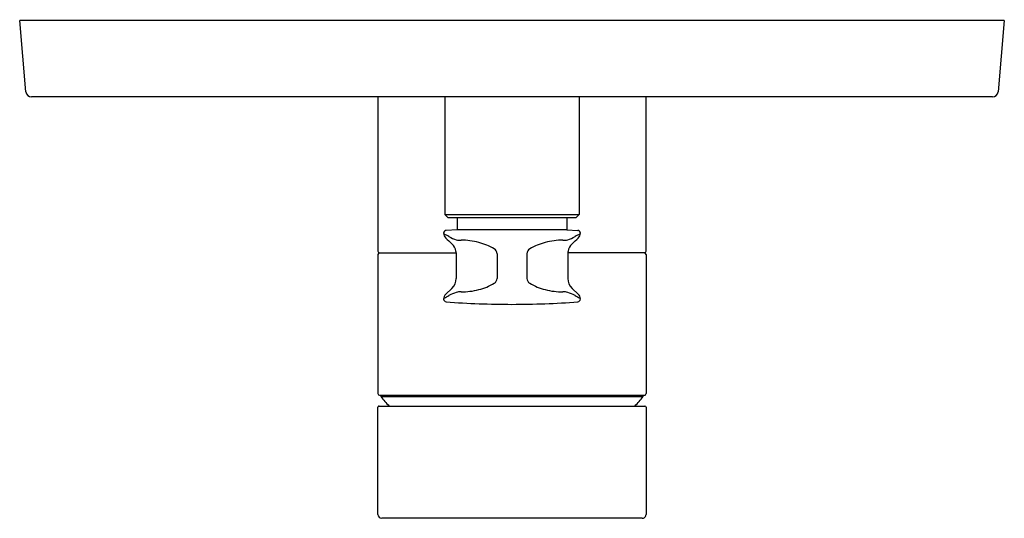
# Model space of a CAD drawing. Units: inches. Extents: x 3573.67 to 3580.75, y 302.55 to 306.14.
import ezdxf

# ---------------------------------------------------------------- set-up
doc = ezdxf.new("R2010")
doc.units = ezdxf.units.IN
doc.header["$LTSCALE"] = 0.64311
doc.header["$MEASUREMENT"] = 0
doc.layers.get('0').update_dxf_attribs({"color": 255, "linetype": 'CONTINUOUS'})
doc.layers.get('Defpoints').update_dxf_attribs({"linetype": 'CONTINUOUS'})
doc.styles.get("Standard").update_dxf_attribs({"font": 'txt', "width": 0.8})

msp = doc.modelspace()

# ---------------------------------------------------------------- linework, layer by layer
for p, q in [((3580.752, 306.1343), (3573.6655, 306.1343)), ((3573.7105, 305.619), (3573.6655, 306.1343)), ((3580.752, 306.1343), (3580.707, 305.619)), ((3580.6678, 305.5831), (3573.7497, 305.5831)), ((3576.2442, 305.5831), (3576.2442, 304.4728)), ((3576.7265, 305.5831), (3576.7265, 304.7366)), ((3577.691, 305.5831), (3577.691, 304.7366)), ((3578.1733, 304.4728), (3578.1733, 305.5831)), ((3578.1733, 304.4728), (3578.1733, 305.5831)), ((3576.7265, 304.7366), (3577.691, 304.7366)), ((3576.7265, 304.7366), (3576.7462, 304.7169)), ((3577.691, 304.7366), (3577.6713, 304.7169)), ((3576.7462, 304.7169), (3577.6713, 304.7169)), ((3576.815, 304.7169), (3576.815, 304.6259)), ((3577.6024, 304.7169), (3577.6024, 304.6259)), ((3576.815, 304.6259), (3576.7356, 304.6231)), ((3577.6024, 304.6259), (3576.815, 304.6259)), ((3577.6024, 304.6259), (3577.6819, 304.6231)), ((3576.2442, 304.4492), (3576.2442, 303.4492)), ((3576.256, 304.461), (3576.8069, 304.461)), ((3576.8069, 304.461), (3576.8072, 304.2781)), ((3577.101, 304.455), (3577.101, 304.2781)), ((3577.3165, 304.455), (3577.3165, 304.2781)), ((3577.6106, 304.461), (3577.6103, 304.2781)), ((3578.1615, 304.461), (3577.6106, 304.461)), ((3578.1733, 304.4492), (3578.1733, 303.4492)), ((3576.7316, 304.1649), (3576.7759, 304.2061)), ((3577.6858, 304.1649), (3577.6416, 304.2061)), ((3576.256, 303.4374), (3578.1615, 303.4374)), ((3576.2639, 303.4374), (3576.2639, 303.4276)), ((3576.2639, 303.4276), (3578.1536, 303.4276)), ((3578.1536, 303.4276), (3578.1536, 303.4374)), ((3576.2442, 302.5791), (3576.2442, 303.3508)), ((3576.252, 303.3587), (3578.1654, 303.3587)), ((3578.1733, 303.3508), (3578.1733, 302.5791)), ((3578.1457, 302.5516), (3576.2717, 302.5516))]:
    msp.add_line(p, q)
for centre, radius, start, end in [((3573.7497, 305.6224), 0.0394, 184.99999, 270), ((3580.6678, 305.6224), 0.0394, 270, 355), ((3576.7363, 304.6034), 0.0197, 92, 180), ((3576.7654, 304.6034), 0.0488, 180, 226.19414), ((3576.7236, 304.6034), 0.007, 179.99969, 246.73024), ((3573.9843, 299.6362), 5.6655, 60.72472, 61.1172), ((3580.4332, 299.6362), 5.6655, 118.8828, 119.27528), ((3577.6812, 304.6034), 0.0197, 360, 88), ((3577.6521, 304.6034), 0.0488, 313.80586, 360), ((3577.6939, 304.6034), 0.007, 293.26976, 0.00031), ((3578.2198, 306.1198), 2.1499, 226.19414, 227.80586), ((3576.9027, 304.8529), 0.3121, 241.70306, 252.21585), ((3576.7125, 304.457), 0.0944, 9.64639, 47.80586), ((3576.8351, 304.6619), 0.1097, 255.34579, 273.50005), ((3576.8465, 304.0964), 0.456, 74.40745, 90.58649), ((3576.873, 304.136), 0.411, 59.63411, 76.48086), ((3577.5445, 304.136), 0.411, 103.51914, 120.36589), ((3577.571, 304.0964), 0.456, 89.41351, 105.59255), ((3577.5823, 304.6619), 0.1097, 266.49995, 284.65421), ((3577.5148, 304.8529), 0.3121, 287.78415, 298.29694), ((3577.705, 304.457), 0.0944, 132.19414, 170.35361), ((3576.1976, 306.1198), 2.1499, 312.19414, 313.80586), ((3576.256, 304.4728), 0.0118, 180, 270), ((3576.256, 304.4492), 0.0118, 90, 180), ((3576.6966, 304.4543), 0.1105, 3.47669, 9.64639), ((3577.0565, 304.4534), 0.0445, 2.08242, 56.95222), ((3577.361, 304.4534), 0.0445, 123.04778, 177.91758), ((3577.7209, 304.4543), 0.1105, 170.35361, 176.52331), ((3578.1615, 304.4728), 0.0118, 270, 0), ((3578.1615, 304.4492), 0.0118, 0.01155, 89.98845), ((3576.7087, 304.2781), 0.0984, 313, 0), ((3576.873, 304.597), 0.411, 283.51914, 300.36589), ((3577.0565, 304.2797), 0.0445, 303.04778, 357.91758), ((3577.361, 304.2797), 0.0445, 182.08242, 236.95222), ((3577.5445, 304.597), 0.411, 239.63411, 256.48086), ((3577.7087, 304.2781), 0.0984, 180, 227), ((3576.7639, 304.1303), 0.0473, 133, 181.74056), ((3576.9027, 303.8801), 0.3121, 107.78415, 118.29694), ((3576.8351, 304.0712), 0.1097, 86.49995, 104.65421), ((3576.8465, 304.6367), 0.456, 269.41351, 285.59255), ((3577.571, 304.6367), 0.456, 254.40745, 270.58649), ((3577.5823, 304.0712), 0.1097, 75.34579, 93.50005), ((3577.5148, 303.8801), 0.3121, 61.70306, 72.21585), ((3577.6538, 304.1304), 0.0471, 0.37835, 47.06088), ((3576.7237, 304.1296), 0.00706, 113.40119, 179.65121), ((3576.7363, 304.1288), 0.0197, 180, 265.58827), ((3573.9843, 309.0969), 5.6655, 298.8828, 299.27528), ((3577.2087, 310.2524), 6.1614, 265.58827, 270), ((3577.2087, 310.2524), 6.1614, 270, 274.41173), ((3580.4332, 309.0969), 5.6655, 240.72472, 241.1172), ((3577.6812, 304.1288), 0.0197, 274.41173, 360), ((3577.6939, 304.1296), 0.007, 359.99757, 66.73044), ((3577.7598, 304.1312), 0.059, 180.51166, 181.43422), ((3576.256, 303.4492), 0.0118, 180, 270), ((3578.1615, 303.4492), 0.0118, 270, 0.00008), ((3577.0329, 304.0422), 0.9845, 218.63097, 223.97034), ((3577.3846, 304.0422), 0.9845, 316.02966, 321.36871), ((3576.252, 303.3508), 0.00787, 90, 180.00866), ((3578.1654, 303.3508), 0.00787, 0, 90), ((3576.2717, 302.5792), 0.0276, 180.10088, 269.99854), ((3578.1457, 302.5791), 0.0276, 269.99854, 0)]:
    msp.add_arc(centre, radius, start, end)

# ---------------------------------------------------------------- texts
at = {"layer": 'Defpoints'}
for tag, p, s in [('TRADENAME', (3577.2089, 306.1363), 'MODULO'), ('MODELNUMBER', (3577.2089, 306.138), 'K-78021T-4'), ('PRODUCT', (3577.2089, 306.1347), 'VALVE TRIM')]:
    msp.add_attdef(tag, p, s, height=0.001, dxfattribs=at)

doc.saveas('drawing.dxf')
